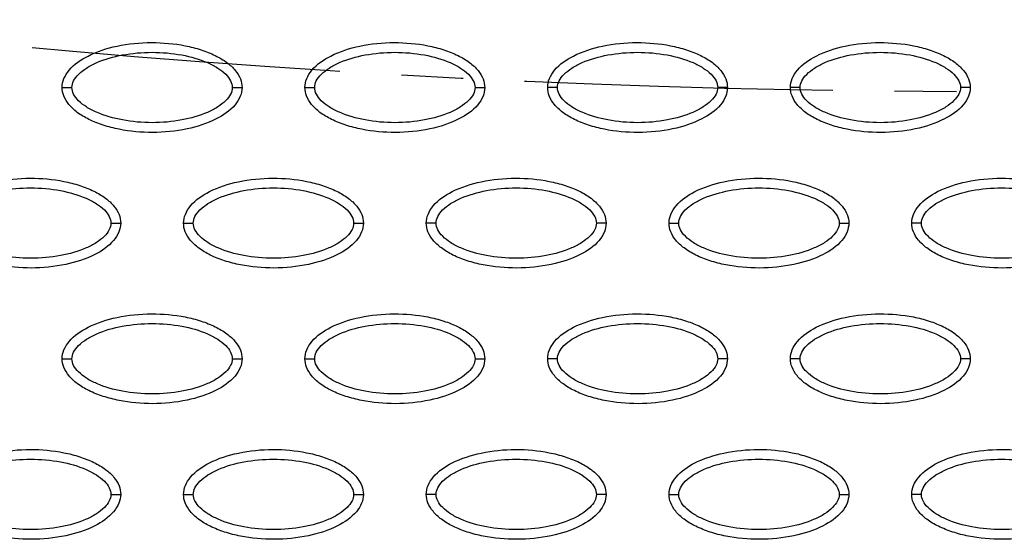
# Model space of a CAD drawing. Units: millimetres. Extents: x -768 to 20672, y 0 to 14582.
# Drawn here: x 10330 to 10432, y 7650 to 7704 of the extents above; entities that cross this region are included whole.
import ezdxf

# ---------------------------------------------------------------- set-up
doc = ezdxf.new("R2010")
doc.units = ezdxf.units.MM
doc.linetypes.add('CENTER', pattern=[50.8, 31.75, -6.35, 6.35, -6.35])
doc.layers.add('Make2D$可见线$普通线', color=18, linetype='Continuous')
doc.layers.add('Make2D$可见线$正切线', color=18, linetype='Continuous')

msp = doc.modelspace()

# ---------------------------------------------------------------- linework, layer by layer
at = {"linetype": 'CENTER'}
msp.add_circle((10430.11, 8753.05), 1056.83, dxfattribs=at)
at = {"layer": 'Make2D$可见线$普通线', "color": 0}
for points, knots in [([(10334.67, 7696.66), (10334.67, 7696.98), (10334.81, 7697.63), (10335.63, 7698.88), (10337.49, 7700.14), (10340.43, 7701.07), (10343.84, 7701.4), (10346.76, 7701.14), (10348.94, 7700.59), (10350.39, 7700.01), (10351.6, 7699.31), (10352.49, 7698.49), (10353.05, 7697.6), (10353.18, 7696.96), (10353.18, 7696.66)], [0, 0, 0, 0, 0.931276, 1.963919, 4.405768, 7.571965, 11.148137, 14.632233, 16.315096, 17.90115, 19.303978, 20.494603, 21.507941, 22.408096, 22.408096, 22.408096, 22.408096]), ([(10359.66, 7696.66), (10359.66, 7696.98), (10359.79, 7697.63), (10360.61, 7698.88), (10362.48, 7700.14), (10365.41, 7701.07), (10368.82, 7701.4), (10371.74, 7701.14), (10373.92, 7700.59), (10375.38, 7700.01), (10376.58, 7699.31), (10377.47, 7698.49), (10378.03, 7697.6), (10378.16, 7696.96), (10378.16, 7696.66)], [0, 0, 0, 0, 0.931276, 1.963919, 4.405768, 7.571965, 11.148137, 14.632233, 16.315096, 17.90115, 19.303978, 20.494603, 21.507941, 22.408096, 22.408096, 22.408096, 22.408096]), ([(10384.64, 7696.66), (10384.64, 7696.98), (10384.77, 7697.63), (10385.59, 7698.88), (10387.46, 7700.14), (10390.4, 7701.07), (10393.8, 7701.4), (10396.72, 7701.14), (10398.91, 7700.59), (10400.36, 7700.01), (10401.57, 7699.31), (10402.46, 7698.49), (10403.02, 7697.6), (10403.14, 7696.96), (10403.14, 7696.66)], [0, 0, 0, 0, 0.931276, 1.963919, 4.405768, 7.571965, 11.148137, 14.632233, 16.315096, 17.90115, 19.303978, 20.494603, 21.507941, 22.408096, 22.408096, 22.408096, 22.408096]), ([(10409.62, 7696.66), (10409.62, 7696.98), (10409.76, 7697.63), (10410.58, 7698.88), (10412.44, 7700.14), (10415.38, 7701.07), (10418.79, 7701.4), (10421.7, 7701.14), (10423.89, 7700.59), (10425.34, 7700.01), (10426.55, 7699.31), (10427.44, 7698.49), (10428, 7697.6), (10428.13, 7696.96), (10428.13, 7696.66)], [0, 0, 0, 0, 0.931276, 1.963919, 4.405768, 7.571965, 11.148137, 14.632233, 16.315096, 17.90115, 19.303978, 20.494603, 21.507941, 22.408096, 22.408096, 22.408096, 22.408096]), ([(10353.18, 7696.66), (10353.18, 7696.35), (10353.05, 7695.7), (10352.22, 7694.45), (10350.36, 7693.19), (10347.42, 7692.26), (10344.01, 7691.93), (10341.1, 7692.18), (10338.91, 7692.74), (10337.46, 7693.32), (10336.25, 7694.02), (10335.36, 7694.84), (10334.8, 7695.73), (10334.67, 7696.37), (10334.67, 7696.66)], [0, 0, 0, 0, 0.931276, 1.963919, 4.405768, 7.571965, 11.148137, 14.632233, 16.315096, 17.90115, 19.303978, 20.494603, 21.507941, 22.408096, 22.408096, 22.408096, 22.408096]), ([(10378.16, 7696.66), (10378.16, 7696.35), (10378.03, 7695.7), (10377.21, 7694.45), (10375.34, 7693.19), (10372.4, 7692.26), (10369, 7691.93), (10366.08, 7692.18), (10363.89, 7692.74), (10362.44, 7693.32), (10361.23, 7694.02), (10360.34, 7694.84), (10359.78, 7695.73), (10359.66, 7696.37), (10359.66, 7696.66)], [0, 0, 0, 0, 0.931277, 1.963919, 4.405768, 7.571965, 11.148137, 14.632233, 16.315096, 17.90115, 19.303978, 20.494603, 21.507941, 22.408096, 22.408096, 22.408096, 22.408096]), ([(10403.14, 7696.66), (10403.14, 7696.35), (10403.01, 7695.7), (10402.19, 7694.45), (10400.33, 7693.19), (10397.39, 7692.26), (10393.98, 7691.93), (10391.06, 7692.18), (10388.88, 7692.74), (10387.42, 7693.32), (10386.22, 7694.02), (10385.33, 7694.84), (10384.77, 7695.73), (10384.64, 7696.37), (10384.64, 7696.66)], [0, 0, 0, 0, 0.931276, 1.963919, 4.405768, 7.571965, 11.148137, 14.632233, 16.315096, 17.90115, 19.303978, 20.494603, 21.507941, 22.408096, 22.408096, 22.408096, 22.408096]), ([(10428.13, 7696.66), (10428.13, 7696.35), (10428, 7695.7), (10427.17, 7694.45), (10425.31, 7693.19), (10422.37, 7692.26), (10418.96, 7691.93), (10416.05, 7692.18), (10413.86, 7692.74), (10412.41, 7693.32), (10411.2, 7694.02), (10410.31, 7694.84), (10409.75, 7695.73), (10409.62, 7696.37), (10409.62, 7696.66)], [0, 0, 0, 0, 0.931276, 1.963919, 4.405768, 7.571965, 11.148137, 14.632233, 16.315096, 17.90115, 19.303978, 20.494603, 21.507941, 22.408096, 22.408096, 22.408096, 22.408096]), ([(10322.18, 7682.69), (10322.18, 7683), (10322.31, 7683.65), (10323.14, 7684.9), (10325, 7686.17), (10327.94, 7687.09), (10331.35, 7687.43), (10334.26, 7687.17), (10336.45, 7686.61), (10337.9, 7686.04), (10339.11, 7685.33), (10340, 7684.51), (10340.56, 7683.63), (10340.69, 7682.99), (10340.69, 7682.69)], [0, 0, 0, 0, 0.931276, 1.963919, 4.405768, 7.571965, 11.148137, 14.632233, 16.315096, 17.90115, 19.303978, 20.494603, 21.507941, 22.408096, 22.408096, 22.408096, 22.408096]), ([(10347.17, 7682.69), (10347.17, 7683), (10347.3, 7683.65), (10348.12, 7684.9), (10349.98, 7686.17), (10352.92, 7687.09), (10356.33, 7687.43), (10359.25, 7687.17), (10361.43, 7686.61), (10362.88, 7686.04), (10364.09, 7685.33), (10364.98, 7684.51), (10365.54, 7683.63), (10365.67, 7682.99), (10365.67, 7682.69)], [0, 0, 0, 0, 0.931276, 1.963919, 4.405768, 7.571965, 11.148137, 14.632233, 16.315096, 17.90115, 19.303978, 20.494603, 21.507941, 22.408096, 22.408096, 22.408096, 22.408096]), ([(10372.15, 7682.69), (10372.15, 7683), (10372.28, 7683.65), (10373.1, 7684.9), (10374.97, 7686.17), (10377.91, 7687.09), (10381.31, 7687.43), (10384.23, 7687.17), (10386.42, 7686.61), (10387.87, 7686.04), (10389.07, 7685.33), (10389.97, 7684.51), (10390.53, 7683.63), (10390.65, 7682.99), (10390.65, 7682.69)], [0, 0, 0, 0, 0.931277, 1.963919, 4.405768, 7.571965, 11.148137, 14.632233, 16.315096, 17.90115, 19.303978, 20.494603, 21.507941, 22.408096, 22.408096, 22.408096, 22.408096]), ([(10397.13, 7682.69), (10397.13, 7683), (10397.26, 7683.65), (10398.09, 7684.9), (10399.95, 7686.17), (10402.89, 7687.09), (10406.3, 7687.43), (10409.21, 7687.17), (10411.4, 7686.61), (10412.85, 7686.04), (10414.06, 7685.33), (10414.95, 7684.51), (10415.51, 7683.63), (10415.64, 7682.99), (10415.64, 7682.69)], [0, 0, 0, 0, 0.931276, 1.963919, 4.405768, 7.571965, 11.148137, 14.632233, 16.315096, 17.90115, 19.303978, 20.494603, 21.507941, 22.408096, 22.408096, 22.408096, 22.408096]), ([(10422.11, 7682.69), (10422.12, 7683), (10422.25, 7683.65), (10423.07, 7684.9), (10424.93, 7686.17), (10427.87, 7687.09), (10431.28, 7687.43), (10434.2, 7687.17), (10436.38, 7686.61), (10437.83, 7686.04), (10439.04, 7685.33), (10439.93, 7684.51), (10440.49, 7683.63), (10440.62, 7682.99), (10440.62, 7682.69)], [0, 0, 0, 0, 0.931276, 1.963919, 4.405768, 7.571965, 11.148137, 14.632233, 16.315096, 17.90115, 19.303978, 20.494603, 21.507941, 22.408096, 22.408096, 22.408096, 22.408096]), ([(10340.69, 7682.69), (10340.69, 7682.38), (10340.55, 7681.73), (10339.73, 7680.48), (10337.87, 7679.22), (10334.93, 7678.29), (10331.52, 7677.96), (10328.6, 7678.21), (10326.42, 7678.77), (10324.97, 7679.34), (10323.76, 7680.05), (10322.87, 7680.87), (10322.31, 7681.75), (10322.18, 7682.39), (10322.18, 7682.69)], [0, 0, 0, 0, 0.931276, 1.963919, 4.405768, 7.571965, 11.148137, 14.632233, 16.315096, 17.90115, 19.303978, 20.494603, 21.507941, 22.408096, 22.408096, 22.408096, 22.408096]), ([(10365.67, 7682.69), (10365.67, 7682.38), (10365.54, 7681.73), (10364.71, 7680.48), (10362.85, 7679.22), (10359.91, 7678.29), (10356.5, 7677.96), (10353.59, 7678.21), (10351.4, 7678.77), (10349.95, 7679.34), (10348.74, 7680.05), (10347.85, 7680.87), (10347.29, 7681.75), (10347.16, 7682.39), (10347.17, 7682.69)], [0, 0, 0, 0, 0.931276, 1.963919, 4.405768, 7.571965, 11.148137, 14.632233, 16.315096, 17.90115, 19.303978, 20.494603, 21.507941, 22.408096, 22.408096, 22.408096, 22.408096]), ([(10390.65, 7682.69), (10390.65, 7682.38), (10390.52, 7681.73), (10389.7, 7680.48), (10387.83, 7679.22), (10384.9, 7678.29), (10381.49, 7677.96), (10378.57, 7678.21), (10376.39, 7678.77), (10374.93, 7679.34), (10373.73, 7680.05), (10372.84, 7680.87), (10372.28, 7681.75), (10372.15, 7682.39), (10372.15, 7682.69)], [0, 0, 0, 0, 0.931276, 1.963919, 4.405768, 7.571965, 11.148137, 14.632233, 16.315096, 17.90115, 19.303978, 20.494603, 21.507941, 22.408096, 22.408096, 22.408096, 22.408096]), ([(10415.64, 7682.69), (10415.63, 7682.38), (10415.5, 7681.73), (10414.68, 7680.48), (10412.82, 7679.22), (10409.88, 7678.29), (10406.47, 7677.96), (10403.55, 7678.21), (10401.37, 7678.77), (10399.92, 7679.34), (10398.71, 7680.05), (10397.82, 7680.87), (10397.26, 7681.75), (10397.13, 7682.39), (10397.13, 7682.69)], [0, 0, 0, 0, 0.931276, 1.963919, 4.405768, 7.571965, 11.148137, 14.632233, 16.315096, 17.90115, 19.303978, 20.494603, 21.507941, 22.408096, 22.408096, 22.408096, 22.408096]), ([(10440.62, 7682.69), (10440.62, 7682.38), (10440.49, 7681.73), (10439.66, 7680.48), (10437.8, 7679.22), (10434.86, 7678.29), (10431.45, 7677.96), (10428.54, 7678.21), (10426.35, 7678.77), (10424.9, 7679.34), (10423.69, 7680.05), (10422.8, 7680.87), (10422.24, 7681.75), (10422.11, 7682.39), (10422.11, 7682.69)], [0, 0, 0, 0, 0.931276, 1.963919, 4.405768, 7.571965, 11.148137, 14.632233, 16.315096, 17.90115, 19.303978, 20.494603, 21.507941, 22.408096, 22.408096, 22.408096, 22.408096]), ([(10334.67, 7668.72), (10334.67, 7669.03), (10334.81, 7669.68), (10335.63, 7670.93), (10337.49, 7672.19), (10340.43, 7673.12), (10343.84, 7673.45), (10346.76, 7673.2), (10348.94, 7672.64), (10350.39, 7672.07), (10351.6, 7671.36), (10352.49, 7670.54), (10353.05, 7669.66), (10353.18, 7669.02), (10353.18, 7668.72)], [0, 0, 0, 0, 0.931276, 1.963919, 4.405768, 7.571965, 11.148137, 14.632233, 16.315096, 17.90115, 19.303978, 20.494603, 21.507941, 22.408096, 22.408096, 22.408096, 22.408096]), ([(10359.66, 7668.72), (10359.66, 7669.03), (10359.79, 7669.68), (10360.61, 7670.93), (10362.48, 7672.19), (10365.41, 7673.12), (10368.82, 7673.45), (10371.74, 7673.2), (10373.92, 7672.64), (10375.38, 7672.07), (10376.58, 7671.36), (10377.47, 7670.54), (10378.03, 7669.66), (10378.16, 7669.02), (10378.16, 7668.72)], [0, 0, 0, 0, 0.931276, 1.963919, 4.405768, 7.571965, 11.148137, 14.632233, 16.315096, 17.90115, 19.303978, 20.494603, 21.507941, 22.408096, 22.408096, 22.408096, 22.408096]), ([(10384.64, 7668.72), (10384.64, 7669.03), (10384.77, 7669.68), (10385.59, 7670.93), (10387.46, 7672.19), (10390.4, 7673.12), (10393.8, 7673.45), (10396.72, 7673.2), (10398.91, 7672.64), (10400.36, 7672.07), (10401.57, 7671.36), (10402.46, 7670.54), (10403.02, 7669.66), (10403.14, 7669.02), (10403.14, 7668.72)], [0, 0, 0, 0, 0.931277, 1.963919, 4.405768, 7.571965, 11.148137, 14.632233, 16.315096, 17.90115, 19.303978, 20.494603, 21.507941, 22.408096, 22.408096, 22.408096, 22.408096]), ([(10409.62, 7668.72), (10409.62, 7669.03), (10409.76, 7669.68), (10410.58, 7670.93), (10412.44, 7672.19), (10415.38, 7673.12), (10418.79, 7673.45), (10421.7, 7673.2), (10423.89, 7672.64), (10425.34, 7672.07), (10426.55, 7671.36), (10427.44, 7670.54), (10428, 7669.66), (10428.13, 7669.02), (10428.13, 7668.72)], [0, 0, 0, 0, 0.931276, 1.963919, 4.405768, 7.571965, 11.148137, 14.632233, 16.315096, 17.90115, 19.303978, 20.494603, 21.507941, 22.408096, 22.408096, 22.408096, 22.408096]), ([(10353.18, 7668.72), (10353.18, 7668.41), (10353.05, 7667.75), (10352.22, 7666.5), (10350.36, 7665.24), (10347.42, 7664.31), (10344.01, 7663.98), (10341.1, 7664.24), (10338.91, 7664.8), (10337.46, 7665.37), (10336.25, 7666.08), (10335.36, 7666.9), (10334.8, 7667.78), (10334.67, 7668.42), (10334.67, 7668.72)], [0, 0, 0, 0, 0.931276, 1.963919, 4.405768, 7.571965, 11.148137, 14.632233, 16.315096, 17.90115, 19.303978, 20.494603, 21.507941, 22.408096, 22.408096, 22.408096, 22.408096]), ([(10378.16, 7668.72), (10378.16, 7668.41), (10378.03, 7667.75), (10377.21, 7666.5), (10375.34, 7665.24), (10372.4, 7664.31), (10369, 7663.98), (10366.08, 7664.24), (10363.89, 7664.8), (10362.44, 7665.37), (10361.23, 7666.08), (10360.34, 7666.9), (10359.78, 7667.78), (10359.66, 7668.42), (10359.66, 7668.72)], [0, 0, 0, 0, 0.931277, 1.963919, 4.405768, 7.571965, 11.148137, 14.632233, 16.315096, 17.90115, 19.303978, 20.494603, 21.507941, 22.408096, 22.408096, 22.408096, 22.408096]), ([(10403.14, 7668.72), (10403.14, 7668.41), (10403.01, 7667.75), (10402.19, 7666.5), (10400.33, 7665.24), (10397.39, 7664.31), (10393.98, 7663.98), (10391.06, 7664.24), (10388.88, 7664.8), (10387.42, 7665.37), (10386.22, 7666.08), (10385.33, 7666.9), (10384.77, 7667.78), (10384.64, 7668.42), (10384.64, 7668.72)], [0, 0, 0, 0, 0.931277, 1.963919, 4.405768, 7.571965, 11.148137, 14.632233, 16.315096, 17.90115, 19.303978, 20.494603, 21.507941, 22.408096, 22.408096, 22.408096, 22.408096]), ([(10428.13, 7668.72), (10428.13, 7668.41), (10428, 7667.75), (10427.17, 7666.5), (10425.31, 7665.24), (10422.37, 7664.31), (10418.96, 7663.98), (10416.05, 7664.24), (10413.86, 7664.8), (10412.41, 7665.37), (10411.2, 7666.08), (10410.31, 7666.9), (10409.75, 7667.78), (10409.62, 7668.42), (10409.62, 7668.72)], [0, 0, 0, 0, 0.931276, 1.963919, 4.405768, 7.571965, 11.148137, 14.632233, 16.315096, 17.90115, 19.303978, 20.494603, 21.507941, 22.408096, 22.408096, 22.408096, 22.408096]), ([(10322.18, 7654.74), (10322.18, 7655.06), (10322.31, 7655.71), (10323.14, 7656.96), (10325, 7658.22), (10327.94, 7659.15), (10331.35, 7659.48), (10334.26, 7659.22), (10336.45, 7658.66), (10337.9, 7658.09), (10339.11, 7657.39), (10340, 7656.57), (10340.56, 7655.68), (10340.69, 7655.04), (10340.69, 7654.74)], [0, 0, 0, 0, 0.931276, 1.963919, 4.405768, 7.571965, 11.148137, 14.632233, 16.315096, 17.90115, 19.303978, 20.494603, 21.507941, 22.408096, 22.408096, 22.408096, 22.408096]), ([(10347.17, 7654.74), (10347.17, 7655.06), (10347.3, 7655.71), (10348.12, 7656.96), (10349.98, 7658.22), (10352.92, 7659.15), (10356.33, 7659.48), (10359.25, 7659.22), (10361.43, 7658.66), (10362.88, 7658.09), (10364.09, 7657.39), (10364.98, 7656.57), (10365.54, 7655.68), (10365.67, 7655.04), (10365.67, 7654.74)], [0, 0, 0, 0, 0.931276, 1.963919, 4.405768, 7.571965, 11.148137, 14.632233, 16.315096, 17.90115, 19.303978, 20.494603, 21.507941, 22.408096, 22.408096, 22.408096, 22.408096]), ([(10372.15, 7654.74), (10372.15, 7655.06), (10372.28, 7655.71), (10373.1, 7656.96), (10374.97, 7658.22), (10377.91, 7659.15), (10381.31, 7659.48), (10384.23, 7659.22), (10386.42, 7658.66), (10387.87, 7658.09), (10389.07, 7657.39), (10389.97, 7656.57), (10390.53, 7655.68), (10390.65, 7655.04), (10390.65, 7654.74)], [0, 0, 0, 0, 0.931276, 1.963919, 4.405768, 7.571965, 11.148137, 14.632233, 16.315096, 17.90115, 19.303978, 20.494603, 21.507941, 22.408096, 22.408096, 22.408096, 22.408096]), ([(10397.13, 7654.74), (10397.13, 7655.06), (10397.26, 7655.71), (10398.09, 7656.96), (10399.95, 7658.22), (10402.89, 7659.15), (10406.3, 7659.48), (10409.21, 7659.22), (10411.4, 7658.66), (10412.85, 7658.09), (10414.06, 7657.39), (10414.95, 7656.57), (10415.51, 7655.68), (10415.64, 7655.04), (10415.64, 7654.74)], [0, 0, 0, 0, 0.931276, 1.963919, 4.405768, 7.571965, 11.148137, 14.632233, 16.315096, 17.90115, 19.303978, 20.494603, 21.507941, 22.408096, 22.408096, 22.408096, 22.408096]), ([(10422.11, 7654.74), (10422.12, 7655.06), (10422.25, 7655.71), (10423.07, 7656.96), (10424.93, 7658.22), (10427.87, 7659.15), (10431.28, 7659.48), (10434.2, 7659.22), (10436.38, 7658.66), (10437.83, 7658.09), (10439.04, 7657.39), (10439.93, 7656.57), (10440.49, 7655.68), (10440.62, 7655.04), (10440.62, 7654.74)], [0, 0, 0, 0, 0.931276, 1.963919, 4.405768, 7.571965, 11.148137, 14.632233, 16.315096, 17.90115, 19.303978, 20.494603, 21.507941, 22.408096, 22.408096, 22.408096, 22.408096]), ([(10340.69, 7654.74), (10340.69, 7654.43), (10340.55, 7653.78), (10339.73, 7652.53), (10337.87, 7651.27), (10334.93, 7650.34), (10331.52, 7650.01), (10328.6, 7650.26), (10326.42, 7650.82), (10324.97, 7651.4), (10323.76, 7652.1), (10322.87, 7652.92), (10322.31, 7653.81), (10322.18, 7654.44), (10322.18, 7654.74)], [0, 0, 0, 0, 0.931276, 1.963919, 4.405768, 7.571965, 11.148137, 14.632233, 16.315096, 17.90115, 19.303978, 20.494603, 21.507941, 22.408096, 22.408096, 22.408096, 22.408096]), ([(10365.67, 7654.74), (10365.67, 7654.43), (10365.54, 7653.78), (10364.71, 7652.53), (10362.85, 7651.27), (10359.91, 7650.34), (10356.5, 7650.01), (10353.59, 7650.26), (10351.4, 7650.82), (10349.95, 7651.4), (10348.74, 7652.1), (10347.85, 7652.92), (10347.29, 7653.81), (10347.16, 7654.44), (10347.17, 7654.74)], [0, 0, 0, 0, 0.931276, 1.963919, 4.405768, 7.571965, 11.148137, 14.632233, 16.315096, 17.90115, 19.303978, 20.494603, 21.507941, 22.408096, 22.408096, 22.408096, 22.408096]), ([(10390.65, 7654.74), (10390.65, 7654.43), (10390.52, 7653.78), (10389.7, 7652.53), (10387.83, 7651.27), (10384.9, 7650.34), (10381.49, 7650.01), (10378.57, 7650.26), (10376.39, 7650.82), (10374.93, 7651.4), (10373.73, 7652.1), (10372.84, 7652.92), (10372.28, 7653.81), (10372.15, 7654.44), (10372.15, 7654.74)], [0, 0, 0, 0, 0.931276, 1.963919, 4.405768, 7.571965, 11.148137, 14.632233, 16.315096, 17.90115, 19.303978, 20.494603, 21.507941, 22.408096, 22.408096, 22.408096, 22.408096]), ([(10415.64, 7654.74), (10415.63, 7654.43), (10415.5, 7653.78), (10414.68, 7652.53), (10412.82, 7651.27), (10409.88, 7650.34), (10406.47, 7650.01), (10403.55, 7650.26), (10401.37, 7650.82), (10399.92, 7651.4), (10398.71, 7652.1), (10397.82, 7652.92), (10397.26, 7653.81), (10397.13, 7654.44), (10397.13, 7654.74)], [0, 0, 0, 0, 0.931276, 1.963919, 4.405768, 7.571965, 11.148137, 14.632233, 16.315096, 17.90115, 19.303978, 20.494603, 21.507941, 22.408096, 22.408096, 22.408096, 22.408096]), ([(10440.62, 7654.74), (10440.62, 7654.43), (10440.49, 7653.78), (10439.66, 7652.53), (10437.8, 7651.27), (10434.86, 7650.34), (10431.45, 7650.01), (10428.54, 7650.26), (10426.35, 7650.82), (10424.9, 7651.4), (10423.69, 7652.1), (10422.8, 7652.92), (10422.24, 7653.81), (10422.11, 7654.44), (10422.11, 7654.74)], [0, 0, 0, 0, 0.931276, 1.963919, 4.405768, 7.571965, 11.148137, 14.632233, 16.315096, 17.90115, 19.303978, 20.494603, 21.507941, 22.408096, 22.408096, 22.408096, 22.408096])]:
    msp.add_open_spline(points, degree=3, knots=knots, dxfattribs=at)
at = {"layer": 'Make2D$可见线$正切线', "color": 0}
for points in [[(10335.67, 7696.66), (10335.67, 7696.9), (10335.82, 7697.41), (10336.37, 7698.09), (10337.19, 7698.72), (10338.68, 7699.49), (10340.95, 7700.12), (10343.92, 7700.38), (10346.9, 7700.12), (10349.17, 7699.49), (10350.66, 7698.72), (10351.48, 7698.1), (10352.03, 7697.41), (10352.18, 7696.9), (10352.18, 7696.66)], [(10360.66, 7696.66), (10360.65, 7696.9), (10360.8, 7697.41), (10361.35, 7698.09), (10362.18, 7698.72), (10363.67, 7699.49), (10365.93, 7700.12), (10368.9, 7700.38), (10371.88, 7700.12), (10374.15, 7699.49), (10375.64, 7698.72), (10376.46, 7698.1), (10377.01, 7697.41), (10377.16, 7696.9), (10377.16, 7696.66)], [(10385.64, 7696.66), (10385.64, 7696.9), (10385.79, 7697.41), (10386.33, 7698.09), (10387.16, 7698.72), (10388.65, 7699.49), (10390.92, 7700.12), (10393.89, 7700.38), (10396.86, 7700.12), (10399.14, 7699.49), (10400.63, 7698.72), (10401.44, 7698.1), (10401.99, 7697.41), (10402.15, 7696.9), (10402.14, 7696.66)], [(10410.62, 7696.66), (10410.62, 7696.9), (10410.77, 7697.41), (10411.32, 7698.09), (10412.14, 7698.72), (10413.63, 7699.49), (10415.9, 7700.12), (10418.87, 7700.38), (10421.85, 7700.12), (10424.12, 7699.49), (10425.61, 7698.72), (10426.43, 7698.1), (10426.98, 7697.41), (10427.13, 7696.9), (10427.13, 7696.66)], [(10352.18, 7696.66), (10352.18, 7696.43), (10352.03, 7695.92), (10351.48, 7695.24), (10350.66, 7694.61), (10349.17, 7693.84), (10346.9, 7693.21), (10343.93, 7692.95), (10340.95, 7693.21), (10338.68, 7693.84), (10337.19, 7694.61), (10336.37, 7695.23), (10335.82, 7695.92), (10335.67, 7696.43), (10335.67, 7696.66)], [(10377.16, 7696.66), (10377.16, 7696.43), (10377.01, 7695.92), (10376.47, 7695.24), (10375.64, 7694.61), (10374.15, 7693.84), (10371.88, 7693.21), (10368.91, 7692.95), (10365.94, 7693.21), (10363.66, 7693.84), (10362.18, 7694.61), (10361.36, 7695.23), (10360.81, 7695.92), (10360.65, 7696.43), (10360.66, 7696.66)], [(10402.14, 7696.66), (10402.15, 7696.43), (10402, 7695.92), (10401.45, 7695.24), (10400.62, 7694.61), (10399.13, 7693.84), (10396.87, 7693.21), (10393.9, 7692.95), (10390.92, 7693.21), (10388.65, 7693.84), (10387.16, 7694.61), (10386.34, 7695.23), (10385.79, 7695.92), (10385.64, 7696.43), (10385.64, 7696.66)], [(10427.13, 7696.66), (10427.13, 7696.43), (10426.98, 7695.92), (10426.43, 7695.24), (10425.61, 7694.61), (10424.12, 7693.84), (10421.85, 7693.21), (10418.88, 7692.95), (10415.9, 7693.21), (10413.63, 7693.84), (10412.14, 7694.61), (10411.32, 7695.23), (10410.77, 7695.92), (10410.62, 7696.43), (10410.62, 7696.66)], [(10323.18, 7682.69), (10323.18, 7682.92), (10323.33, 7683.43), (10323.88, 7684.12), (10324.7, 7684.75), (10326.19, 7685.51), (10328.46, 7686.15), (10331.43, 7686.41), (10334.41, 7686.15), (10336.68, 7685.51), (10338.17, 7684.75), (10338.99, 7684.12), (10339.54, 7683.44), (10339.69, 7682.93), (10339.69, 7682.69)], [(10348.16, 7682.69), (10348.16, 7682.92), (10348.31, 7683.43), (10348.86, 7684.12), (10349.69, 7684.75), (10351.18, 7685.51), (10353.44, 7686.15), (10356.41, 7686.41), (10359.39, 7686.15), (10361.66, 7685.51), (10363.15, 7684.75), (10363.97, 7684.12), (10364.52, 7683.44), (10364.67, 7682.93), (10364.67, 7682.69)], [(10373.15, 7682.69), (10373.15, 7682.92), (10373.3, 7683.43), (10373.84, 7684.12), (10374.67, 7684.75), (10376.16, 7685.51), (10378.43, 7686.15), (10381.4, 7686.41), (10384.37, 7686.15), (10386.65, 7685.51), (10388.13, 7684.75), (10388.95, 7684.12), (10389.5, 7683.44), (10389.65, 7682.93), (10389.65, 7682.69)], [(10398.13, 7682.69), (10398.13, 7682.92), (10398.28, 7683.43), (10398.83, 7684.12), (10399.65, 7684.75), (10401.14, 7685.51), (10403.41, 7686.15), (10406.38, 7686.41), (10409.36, 7686.15), (10411.63, 7685.51), (10413.12, 7684.75), (10413.94, 7684.12), (10414.49, 7683.44), (10414.64, 7682.93), (10414.64, 7682.69)], [(10423.11, 7682.69), (10423.11, 7682.92), (10423.26, 7683.43), (10423.81, 7684.12), (10424.63, 7684.75), (10426.12, 7685.51), (10428.39, 7686.15), (10431.36, 7686.41), (10434.34, 7686.15), (10436.61, 7685.51), (10438.1, 7684.75), (10438.92, 7684.12), (10439.47, 7683.44), (10439.62, 7682.93), (10439.62, 7682.69)], [(10339.69, 7682.69), (10339.69, 7682.46), (10339.54, 7681.95), (10338.99, 7681.26), (10338.17, 7680.63), (10336.68, 7679.87), (10334.41, 7679.23), (10331.44, 7678.98), (10328.46, 7679.23), (10326.19, 7679.87), (10324.7, 7680.63), (10323.88, 7681.26), (10323.33, 7681.94), (10323.18, 7682.45), (10323.18, 7682.69)], [(10364.67, 7682.69), (10364.67, 7682.46), (10364.52, 7681.95), (10363.97, 7681.26), (10363.15, 7680.63), (10361.66, 7679.87), (10359.39, 7679.23), (10356.42, 7678.98), (10353.45, 7679.23), (10351.17, 7679.87), (10349.68, 7680.63), (10348.86, 7681.26), (10348.32, 7681.94), (10348.16, 7682.45), (10348.16, 7682.69)], [(10389.65, 7682.69), (10389.65, 7682.46), (10389.51, 7681.95), (10388.96, 7681.26), (10388.13, 7680.63), (10386.64, 7679.87), (10384.38, 7679.23), (10381.41, 7678.98), (10378.43, 7679.23), (10376.16, 7679.87), (10374.67, 7680.63), (10373.85, 7681.26), (10373.3, 7681.94), (10373.15, 7682.45), (10373.15, 7682.69)], [(10414.64, 7682.69), (10414.64, 7682.46), (10414.49, 7681.95), (10413.94, 7681.26), (10413.12, 7680.63), (10411.63, 7679.87), (10409.36, 7679.23), (10406.39, 7678.98), (10403.41, 7679.23), (10401.14, 7679.87), (10399.65, 7680.63), (10398.83, 7681.26), (10398.28, 7681.94), (10398.13, 7682.45), (10398.13, 7682.69)], [(10439.62, 7682.69), (10439.62, 7682.46), (10439.47, 7681.95), (10438.92, 7681.26), (10438.1, 7680.63), (10436.61, 7679.87), (10434.34, 7679.23), (10431.37, 7678.98), (10428.4, 7679.23), (10426.12, 7679.87), (10424.63, 7680.63), (10423.81, 7681.26), (10423.26, 7681.94), (10423.11, 7682.45), (10423.11, 7682.69)], [(10335.67, 7668.72), (10335.67, 7668.95), (10335.82, 7669.46), (10336.37, 7670.15), (10337.19, 7670.78), (10338.68, 7671.54), (10340.95, 7672.18), (10343.92, 7672.43), (10346.9, 7672.18), (10349.17, 7671.54), (10350.66, 7670.78), (10351.48, 7670.15), (10352.03, 7669.47), (10352.18, 7668.95), (10352.18, 7668.72)], [(10360.66, 7668.72), (10360.65, 7668.95), (10360.8, 7669.46), (10361.35, 7670.15), (10362.18, 7670.78), (10363.67, 7671.54), (10365.93, 7672.18), (10368.9, 7672.43), (10371.88, 7672.18), (10374.15, 7671.54), (10375.64, 7670.78), (10376.46, 7670.15), (10377.01, 7669.47), (10377.16, 7668.95), (10377.16, 7668.72)], [(10385.64, 7668.72), (10385.64, 7668.95), (10385.79, 7669.46), (10386.33, 7670.15), (10387.16, 7670.78), (10388.65, 7671.54), (10390.92, 7672.18), (10393.89, 7672.43), (10396.86, 7672.18), (10399.14, 7671.54), (10400.63, 7670.78), (10401.44, 7670.15), (10401.99, 7669.47), (10402.15, 7668.95), (10402.14, 7668.72)], [(10410.62, 7668.72), (10410.62, 7668.95), (10410.77, 7669.46), (10411.32, 7670.15), (10412.14, 7670.78), (10413.63, 7671.54), (10415.9, 7672.18), (10418.87, 7672.43), (10421.85, 7672.18), (10424.12, 7671.54), (10425.61, 7670.78), (10426.43, 7670.15), (10426.98, 7669.47), (10427.13, 7668.95), (10427.13, 7668.72)], [(10352.18, 7668.72), (10352.18, 7668.48), (10352.03, 7667.98), (10351.48, 7667.29), (10350.66, 7666.66), (10349.17, 7665.89), (10346.9, 7665.26), (10343.93, 7665), (10340.95, 7665.26), (10338.68, 7665.9), (10337.19, 7666.66), (10336.37, 7667.29), (10335.82, 7667.97), (10335.67, 7668.48), (10335.67, 7668.72)], [(10377.16, 7668.72), (10377.16, 7668.48), (10377.01, 7667.98), (10376.47, 7667.29), (10375.64, 7666.66), (10374.15, 7665.89), (10371.88, 7665.26), (10368.91, 7665), (10365.94, 7665.26), (10363.66, 7665.9), (10362.18, 7666.66), (10361.36, 7667.29), (10360.81, 7667.97), (10360.65, 7668.48), (10360.66, 7668.72)], [(10402.14, 7668.72), (10402.15, 7668.48), (10402, 7667.98), (10401.45, 7667.29), (10400.62, 7666.66), (10399.13, 7665.89), (10396.87, 7665.26), (10393.9, 7665), (10390.92, 7665.26), (10388.65, 7665.9), (10387.16, 7666.66), (10386.34, 7667.29), (10385.79, 7667.97), (10385.64, 7668.48), (10385.64, 7668.72)], [(10427.13, 7668.72), (10427.13, 7668.48), (10426.98, 7667.98), (10426.43, 7667.29), (10425.61, 7666.66), (10424.12, 7665.89), (10421.85, 7665.26), (10418.88, 7665), (10415.9, 7665.26), (10413.63, 7665.9), (10412.14, 7666.66), (10411.32, 7667.29), (10410.77, 7667.97), (10410.62, 7668.48), (10410.62, 7668.72)], [(10323.18, 7654.74), (10323.18, 7654.98), (10323.33, 7655.49), (10323.88, 7656.17), (10324.7, 7656.8), (10326.19, 7657.57), (10328.46, 7658.2), (10331.43, 7658.46), (10334.41, 7658.2), (10336.68, 7657.57), (10338.17, 7656.8), (10338.99, 7656.18), (10339.54, 7655.49), (10339.69, 7654.98), (10339.69, 7654.74)], [(10348.16, 7654.74), (10348.16, 7654.98), (10348.31, 7655.49), (10348.86, 7656.17), (10349.69, 7656.8), (10351.18, 7657.57), (10353.44, 7658.2), (10356.41, 7658.46), (10359.39, 7658.2), (10361.66, 7657.57), (10363.15, 7656.8), (10363.97, 7656.18), (10364.52, 7655.49), (10364.67, 7654.98), (10364.67, 7654.74)], [(10373.15, 7654.74), (10373.15, 7654.98), (10373.3, 7655.49), (10373.84, 7656.17), (10374.67, 7656.8), (10376.16, 7657.57), (10378.43, 7658.2), (10381.4, 7658.46), (10384.37, 7658.2), (10386.65, 7657.57), (10388.13, 7656.8), (10388.95, 7656.18), (10389.5, 7655.49), (10389.65, 7654.98), (10389.65, 7654.74)], [(10398.13, 7654.74), (10398.13, 7654.98), (10398.28, 7655.49), (10398.83, 7656.17), (10399.65, 7656.8), (10401.14, 7657.57), (10403.41, 7658.2), (10406.38, 7658.46), (10409.36, 7658.2), (10411.63, 7657.57), (10413.12, 7656.8), (10413.94, 7656.18), (10414.49, 7655.49), (10414.64, 7654.98), (10414.64, 7654.74)], [(10423.11, 7654.74), (10423.11, 7654.98), (10423.26, 7655.49), (10423.81, 7656.17), (10424.63, 7656.8), (10426.12, 7657.57), (10428.39, 7658.2), (10431.36, 7658.46), (10434.34, 7658.2), (10436.61, 7657.57), (10438.1, 7656.8), (10438.92, 7656.18), (10439.47, 7655.49), (10439.62, 7654.98), (10439.62, 7654.74)], [(10339.69, 7654.74), (10339.69, 7654.51), (10339.54, 7654), (10338.99, 7653.32), (10338.17, 7652.68), (10336.68, 7651.92), (10334.41, 7651.29), (10331.44, 7651.03), (10328.46, 7651.29), (10326.19, 7651.92), (10324.7, 7652.69), (10323.88, 7653.31), (10323.33, 7654), (10323.18, 7654.51), (10323.18, 7654.74)], [(10364.67, 7654.74), (10364.67, 7654.51), (10364.52, 7654), (10363.97, 7653.32), (10363.15, 7652.68), (10361.66, 7651.92), (10359.39, 7651.29), (10356.42, 7651.03), (10353.45, 7651.29), (10351.17, 7651.92), (10349.68, 7652.69), (10348.86, 7653.31), (10348.32, 7654), (10348.16, 7654.51), (10348.16, 7654.74)], [(10389.65, 7654.74), (10389.65, 7654.51), (10389.51, 7654), (10388.96, 7653.32), (10388.13, 7652.68), (10386.64, 7651.92), (10384.38, 7651.29), (10381.41, 7651.03), (10378.43, 7651.29), (10376.16, 7651.92), (10374.67, 7652.69), (10373.85, 7653.31), (10373.3, 7654), (10373.15, 7654.51), (10373.15, 7654.74)], [(10414.64, 7654.74), (10414.64, 7654.51), (10414.49, 7654), (10413.94, 7653.32), (10413.12, 7652.68), (10411.63, 7651.92), (10409.36, 7651.29), (10406.39, 7651.03), (10403.41, 7651.29), (10401.14, 7651.92), (10399.65, 7652.69), (10398.83, 7653.31), (10398.28, 7654), (10398.13, 7654.51), (10398.13, 7654.74)], [(10439.62, 7654.74), (10439.62, 7654.51), (10439.47, 7654), (10438.92, 7653.32), (10438.1, 7652.68), (10436.61, 7651.92), (10434.34, 7651.29), (10431.37, 7651.03), (10428.4, 7651.29), (10426.12, 7651.92), (10424.63, 7652.69), (10423.81, 7653.31), (10423.26, 7654), (10423.11, 7654.51), (10423.11, 7654.74)]]:
    msp.add_open_spline(points, degree=3, knots=[0, 0, 0, 0, 0.695548, 1.55083, 2.605063, 3.799426, 6.552763, 9.628831, 12.70974, 15.480796, 16.671344, 17.708738, 18.562502, 19.270195, 19.270195, 19.270195, 19.270195], dxfattribs=at)
for points, weights in [([(10334.67, 7696.66), (10334.67, 7696.66), (10335.09, 7696.66), (10335.67, 7696.66)], [1, 0.804783336551, 0.804777800895, 1]), ([(10352.18, 7696.66), (10352.76, 7696.66), (10353.18, 7696.66), (10353.18, 7696.66)], [1, 0.804777800967, 0.804783336632, 1]), ([(10359.66, 7696.66), (10359.66, 7696.66), (10360.07, 7696.66), (10360.66, 7696.66)], [1, 0.804783336551, 0.804777800895, 1]), ([(10377.16, 7696.66), (10377.75, 7696.66), (10378.16, 7696.66), (10378.16, 7696.66)], [1, 0.804777884966, 0.804783411542, 1]), ([(10385.64, 7696.66), (10385.05, 7696.66), (10384.64, 7696.66), (10384.64, 7696.66)], [1, 0.804777885043, 0.804783411629, 1]), ([(10403.14, 7696.66), (10403.14, 7696.66), (10402.73, 7696.66), (10402.14, 7696.66)], [1, 0.804783411588, 0.804777885007, 1]), ([(10410.62, 7696.66), (10410.04, 7696.66), (10409.62, 7696.66), (10409.62, 7696.66)], [1, 0.804777800895, 0.804783336551, 1]), ([(10428.13, 7696.66), (10428.13, 7696.66), (10427.71, 7696.66), (10427.13, 7696.66)], [1, 0.804783411542, 0.804777884966, 1]), ([(10339.69, 7682.69), (10340.27, 7682.69), (10340.69, 7682.69), (10340.69, 7682.69)], [1, 0.804777884954, 0.804783411528, 1]), ([(10347.17, 7682.69), (10347.17, 7682.69), (10347.58, 7682.69), (10348.16, 7682.69)], [1, 0.804783336552, 0.804777800895, 1]), ([(10364.67, 7682.69), (10365.26, 7682.69), (10365.67, 7682.69), (10365.67, 7682.69)], [1, 0.804777800955, 0.804783336619, 1]), ([(10373.15, 7682.69), (10372.56, 7682.69), (10372.15, 7682.69), (10372.15, 7682.69)], [1, 0.804777801117, 0.804783336801, 1]), ([(10390.65, 7682.69), (10390.65, 7682.69), (10390.24, 7682.69), (10389.65, 7682.69)], [1, 0.804783411547, 0.804777884971, 1]), ([(10397.13, 7682.69), (10397.13, 7682.69), (10397.55, 7682.69), (10398.13, 7682.69)], [1, 0.804783336563, 0.804777800905, 1]), ([(10414.64, 7682.69), (10415.22, 7682.69), (10415.64, 7682.69), (10415.64, 7682.69)], [1, 0.804777884904, 0.804783411473, 1]), ([(10423.11, 7682.69), (10422.53, 7682.69), (10422.11, 7682.69), (10422.11, 7682.69)], [1, 0.804777800895, 0.804783336552, 1]), ([(10334.67, 7668.72), (10334.67, 7668.72), (10335.09, 7668.72), (10335.67, 7668.72)], [1, 0.804783336551, 0.804777800895, 1]), ([(10352.18, 7668.72), (10352.76, 7668.72), (10353.18, 7668.72), (10353.18, 7668.72)], [1, 0.804777884966, 0.804783411542, 1]), ([(10359.66, 7668.72), (10359.66, 7668.72), (10360.07, 7668.72), (10360.66, 7668.72)], [1, 0.804783336551, 0.804777800895, 1]), ([(10377.16, 7668.72), (10377.75, 7668.72), (10378.16, 7668.72), (10378.16, 7668.72)], [1, 0.804777884966, 0.804783411542, 1]), ([(10385.64, 7668.72), (10385.05, 7668.72), (10384.64, 7668.72), (10384.64, 7668.72)], [1, 0.804777885043, 0.804783411629, 1]), ([(10403.14, 7668.72), (10403.14, 7668.72), (10402.73, 7668.72), (10402.14, 7668.72)], [1, 0.804783411588, 0.804777885007, 1]), ([(10410.62, 7668.72), (10410.04, 7668.72), (10409.62, 7668.72), (10409.62, 7668.72)], [1, 0.804777800895, 0.804783336551, 1]), ([(10428.13, 7668.72), (10428.13, 7668.72), (10427.71, 7668.72), (10427.13, 7668.72)], [1, 0.804783411542, 0.804777884966, 1]), ([(10339.69, 7654.74), (10340.27, 7654.74), (10340.69, 7654.74), (10340.69, 7654.74)], [1, 0.804777884966, 0.804783411542, 1]), ([(10347.17, 7654.74), (10347.17, 7654.74), (10347.58, 7654.74), (10348.16, 7654.74)], [1, 0.804783411461, 0.804777884894, 1]), ([(10364.67, 7654.74), (10365.26, 7654.74), (10365.67, 7654.74), (10365.67, 7654.74)], [1, 0.804777884954, 0.804783411528, 1]), ([(10373.15, 7654.74), (10372.56, 7654.74), (10372.15, 7654.74), (10372.15, 7654.74)], [1, 0.804777801117, 0.804783336801, 1]), ([(10390.65, 7654.74), (10390.65, 7654.74), (10390.24, 7654.74), (10389.65, 7654.74)], [1, 0.804783411581, 0.804777885001, 1]), ([(10397.13, 7654.74), (10397.13, 7654.74), (10397.55, 7654.74), (10398.13, 7654.74)], [1, 0.804783411474, 0.804777884906, 1]), ([(10414.64, 7654.74), (10415.22, 7654.74), (10415.64, 7654.74), (10415.64, 7654.74)], [1, 0.804777800907, 0.804783336565, 1]), ([(10423.11, 7654.74), (10422.53, 7654.74), (10422.11, 7654.74), (10422.11, 7654.74)], [1, 0.804777800895, 0.804783336551, 1])]:
    msp.add_rational_spline(points, weights, degree=3, dxfattribs=at)

doc.saveas('drawing.dxf')
